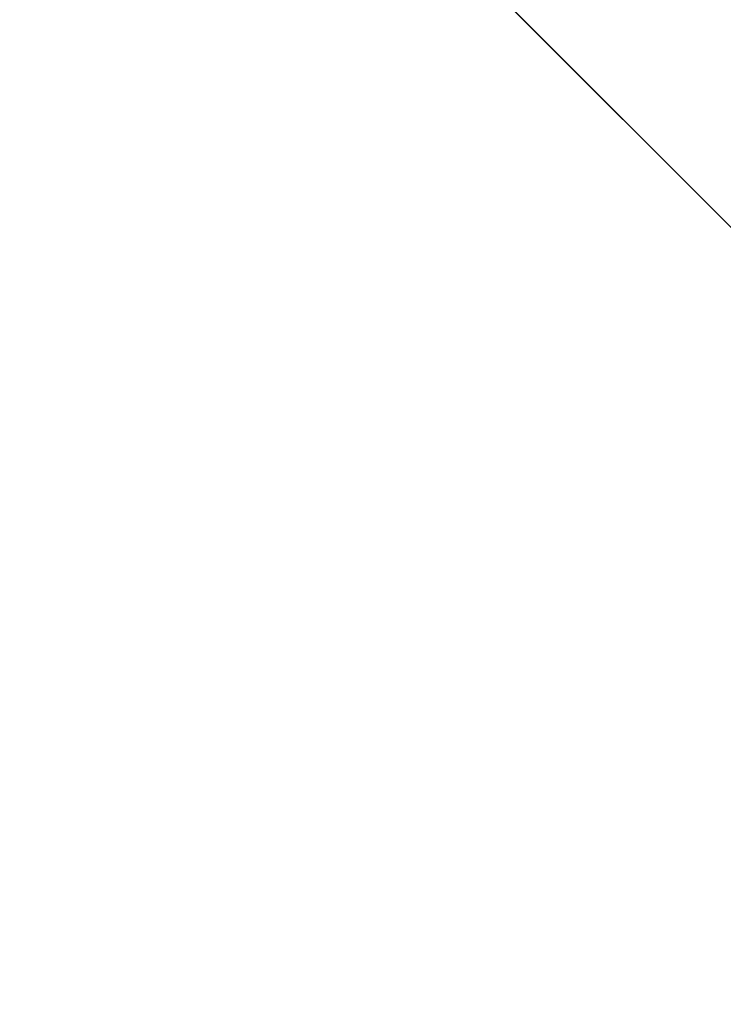
# Model space of a CAD drawing. Units: inches. Extents: x 0 to 204, y 0 to 264.
# Drawn here: x 103 to 103, y 164 to 165 of the extents above; entities that cross this region are included whole.
import ezdxf

# ---------------------------------------------------------------- set-up
doc = ezdxf.new("R2010")
doc.units = ezdxf.units.IN
doc.header["$MEASUREMENT"] = 0
doc.layers.get('0').update_dxf_attribs({"color": 10})

# ---------------------------------------------------------------- blocks, each defined once
blk = doc.blocks.new('CAMPO-DQ-M-3D')
at = {"lineweight": 18}
for points in [[(-11.75, 7.5, -28), (-11.75, -7.5, -28), (11.75, -7.5, -28), (11.75, 7.5, -28)], [(11.75, -7.5, -28.25), (-11.75, -7.5, -28.25), (-11.75, 7.5, -28.25), (11.75, 7.5, -28.25)], [(7.07107, 5.65685, 0.25), (7.07107, 5.65685), (5.65685, 7.07107), (5.65685, 7.07107, 0.25)], [(1.41421, 0, 0.25), (1.41421, 0), (7.07107, 5.65685), (7.07107, 5.65685, 0.25)]]:
    blk.add_3dface(points, dxfattribs=at)
at = {"lineweight": 18, "invisible_edges": 1}
for points in [[(0, 1.41421, 0.25), (1.41421, 0, 0.25), (7.07107, 5.65685, 0.25), (5.65685, 7.07107, 0.25)], [(1.41421, 0), (0, 1.41421), (5.65685, 7.07107), (7.07107, 5.65685)]]:
    blk.add_3dface(points, dxfattribs=at)

msp = doc.modelspace()

# ---------------------------------------------------------------- linework, layer by layer
at = {"lineweight": 18, "invisible_edges": 15}
for points in [[(99.06613, 148.64306, 0.25), (106.70268, 153.74564, 0.25), (92.13285, 171.49904, 0.25), (84.72505, 160.41249, 0.25)], [(92.13285, 171.49904), (101.31725, 171.49904), (108.49447, 158.0714), (106.70268, 153.74564)], [(99.06613, 148.64306), (92.13285, 171.49904), (106.70268, 153.74564), (103.39189, 150.43485)], [(99.06613, 145.94047, 0.25), (106.70268, 151.04305, 0.25), (92.13285, 168.79644, 0.25), (84.72505, 157.70989, 0.25)], [(92.13285, 168.79644), (101.31725, 168.79644), (108.49447, 155.36881), (106.70268, 151.04305)], [(99.06613, 145.94047), (92.13285, 168.79644), (106.70268, 151.04305), (103.39189, 147.73225)], [(102.98142, 165.24055, 23.8727), (101.51629, 165.81098, 24.57242), (101.56068, 165.41298, 22.93463)], [(103.13562, 165.60125, 22.79064), (102.40154, 165.43327, 20.67666), (103.96378, 165.19878, 21.58281)], [(102.82717, 165.36724, 18.77735), (102.82423, 165.46255, 17.8763), (102.74044, 165.22061, 17.68092)], [(102.82423, 165.46255, 17.8763), (102.74375, 165.324, 16.88236), (102.74044, 165.22061, 17.68092)], [(101.73888, 165.32277, 18.54777), (102.86926, 165.04138, 18.4789), (102.40154, 165.43327, 20.67666)], [(103.8594, 164.8367, 19.2388), (102.40154, 165.43327, 20.67666), (102.86926, 165.04138, 18.4789)], [(102.73939, 165.43923, 12.93967), (102.6699, 165.20934, 12.87187), (102.66713, 165.3896, 14.25)], [(102.73939, 165.43923, 12.93967), (102.77185, 165.33608, 11.4336), (102.6699, 165.20934, 12.87187)], [(102.80576, 165.22543, 19.17649), (102.88246, 165.35416, 20.41645), (102.71368, 165.43415, 20.25762)], [(102.83167, 165.13561, 20.9235), (102.97544, 165.4364, 22.24119), (102.90618, 165.36663, 20.94508)], [(102.97544, 165.4364, 22.24119), (102.83167, 165.13561, 20.9235), (102.89948, 165.24135, 21.8658)], [(102.89948, 165.24135, 21.8658), (102.99046, 165.39831, 22.99772), (102.97544, 165.4364, 22.24119)], [(101.56068, 165.41298, 22.93463), (101.85442, 165.06165, 21.58093), (102.98142, 165.24055, 23.8727)], [(103.08315, 165.14936, 23.10489), (103.23066, 165.41514, 24.55068), (102.99744, 165.32713, 23.83239)], [(103.06071, 165.19923, 22.46273), (103.09249, 165.30893, 22.36832), (103.15149, 165.41518, 23.23727)], [(103.12092, 165.31133, 23.3244), (103.06071, 165.19923, 22.46273), (103.15149, 165.41518, 23.23727)], [(103.23066, 165.41514, 24.55068), (103.08315, 165.14936, 23.10489), (103.27484, 165.15854, 23.44649)], [(102.99046, 165.39831, 22.99772), (102.89948, 165.24135, 21.8658), (102.86301, 165.11885, 21.94141)], [(102.99046, 165.39831, 22.99772), (102.86301, 165.11885, 21.94141), (102.90285, 165.16504, 22.6408)], [(103.03414, 165.3929, 24.44173), (103.04681, 165.23933, 23.87611), (103.11262, 165.33689, 24.26396)], [(102.83347, 165.37817, 10.31167), (102.7715, 165.20723, 10.49139), (102.77185, 165.33608, 11.4336)], [(102.83347, 165.37817, 10.31167), (102.83625, 165.24805, 9.28141), (102.7715, 165.20723, 10.49139)], [(102.99154, 165.38251, 6.63927), (102.86525, 165.10995, 7.56086), (102.89476, 165.27866, 8.13758)], [(102.86525, 165.10995, 7.56086), (102.99154, 165.38251, 6.63927), (102.98744, 165.28699, 6.00803)], [(102.50263, 165.2301, 16.2198), (102.56836, 165.33523, 17.11489), (102.53973, 165.37249, 16.00625)], [(102.7766, 165.16335, 19.16467), (102.82717, 165.36724, 18.77735), (102.74044, 165.22061, 17.68092)], [(102.85843, 165.35057, 19.77534), (102.82717, 165.36724, 18.77735), (102.7766, 165.16335, 19.16467)], [(102.81957, 165.17978, 20.20104), (102.83167, 165.13561, 20.9235), (102.90618, 165.36663, 20.94508)], [(102.85843, 165.35057, 19.77534), (102.81957, 165.17978, 20.20104), (102.90618, 165.36663, 20.94508)], [(102.56836, 165.33523, 17.11489), (102.57381, 165.23629, 18.12837), (102.61769, 165.35634, 18.28846)], [(102.81957, 165.17978, 20.20104), (102.85843, 165.35057, 19.77534), (102.7766, 165.16335, 19.16467)], [(102.80576, 165.22543, 19.17649), (103.00372, 165.30032, 20.30021), (102.88246, 165.35416, 20.41645)], [(103.03978, 165.27716, 21.17414), (102.97134, 165.18611, 20.24298), (103.05048, 165.35024, 20.86553)], [(102.98513, 165.25735, 20.05169), (103.05048, 165.35024, 20.86553), (102.97134, 165.18611, 20.24298)], [(103.09724, 165.35362, 22.08138), (103.09249, 165.30893, 22.36832), (103.0274, 165.19923, 21.49489)], [(103.03978, 165.27716, 21.17414), (103.09724, 165.35362, 22.08138), (103.0274, 165.19923, 21.49489)], [(102.50263, 165.2301, 16.2198), (102.52853, 165.20053, 17.19071), (102.56836, 165.33523, 17.11489)], [(102.6699, 165.20934, 12.87187), (102.77185, 165.33608, 11.4336), (102.70415, 165.15409, 11.66944)], [(102.70415, 165.15409, 11.66944), (102.77185, 165.33608, 11.4336), (102.7715, 165.20723, 10.49139)], [(102.72388, 165.2474, 17.04015), (102.70958, 165.33761, 17.38613), (102.75984, 165.26454, 17.43105)], [(103.04681, 165.23933, 23.87611), (103.10339, 165.26914, 23.8702), (103.11262, 165.33689, 24.26396)], [(101.73888, 165.32277, 18.54777), (102.22075, 165.0523, 16.58437), (102.86926, 165.04138, 18.4789)], [(102.74375, 165.324, 16.88236), (102.7013, 165.29328, 15.99421), (102.68463, 165.14685, 16.7963)], [(102.74375, 165.324, 16.88236), (102.68463, 165.14685, 16.7963), (102.74044, 165.22061, 17.68092)], [(102.69401, 165.22735, 16.63616), (102.6622, 165.31267, 16.80781), (102.72388, 165.2474, 17.04015)], [(103.09249, 165.30893, 22.36832), (103.06071, 165.19923, 22.46273), (103.0083, 165.11623, 21.69081)], [(103.09249, 165.30893, 22.36832), (103.0083, 165.11623, 21.69081), (103.0274, 165.19923, 21.49489)], [(103.12092, 165.31133, 23.3244), (103.03209, 165.12705, 22.69458), (103.06071, 165.19923, 22.46273)], [(102.66245, 165.21219, 16.23474), (102.63096, 165.29623, 16.42656), (102.69401, 165.22735, 16.63616)], [(102.63381, 165.2834, 14.25), (102.65953, 165.1723, 15.89511), (102.7013, 165.29328, 15.99421)], [(102.68463, 165.14685, 16.7963), (102.7013, 165.29328, 15.99421), (102.65953, 165.1723, 15.89511)], [(102.98091, 165.19169, 19.36678), (103.00372, 165.30032, 20.30021), (102.80576, 165.22543, 19.17649)], [(102.93127, 165.29474, 18.98141), (102.90804, 165.23898, 18.75442), (102.89898, 165.25644, 18.57961)], [(103.23815, 165.26751, 20.59549), (103.00372, 165.30032, 20.30021), (102.98091, 165.19169, 19.36678)], [(102.7974, 165.28941, 17.86798), (102.80479, 165.24028, 17.61592), (102.75984, 165.26454, 17.43105)], [(102.80479, 165.24028, 17.61592), (102.7974, 165.28941, 17.86798), (102.83972, 165.25409, 17.9843)], [(102.83966, 164.96359, 7.05501), (102.82194, 164.97682, 7.5776), (102.98744, 165.28699, 6.00803)], [(102.98744, 165.28699, 6.00803), (102.82194, 164.97682, 7.5776), (102.86525, 165.10995, 7.56086)], [(102.63785, 165.19616, 15.85366), (102.59972, 165.27979, 16.04531), (102.66245, 165.21219, 16.23474)], [(102.89476, 165.27866, 8.13758), (102.86525, 165.10995, 7.56086), (102.74717, 164.94759, 9.12593)], [(102.89476, 165.27866, 8.13758), (102.74717, 164.94759, 9.12593), (102.75178, 165.05821, 9.8455)], [(102.75178, 165.05821, 9.8455), (102.83625, 165.24805, 9.28141), (102.89476, 165.27866, 8.13758)], [(103.03978, 165.27716, 21.17414), (102.95455, 165.09108, 20.54331), (102.97134, 165.18611, 20.24298)], [(103.03978, 165.27716, 21.17414), (103.0274, 165.19923, 21.49489), (102.95455, 165.09108, 20.54331)], [(103.1902, 165.09962, 5.47863), (103.02609, 165.27902, 5.0237), (103.17703, 165.278, 4.63536)], [(102.83972, 165.25409, 17.9843), (102.86805, 165.27518, 18.31797), (102.86652, 165.22319, 18.1786)], [(102.89898, 165.25644, 18.57961), (102.86652, 165.22319, 18.1786), (102.86805, 165.27518, 18.31797)], [(103.16143, 165.11423, 19.1799), (103.23815, 165.26751, 20.59549), (102.98091, 165.19169, 19.36678)], [(103.04681, 165.23933, 23.87611), (103.04122, 165.16705, 23.48313), (103.10339, 165.26914, 23.8702)], [(103.08471, 165.22467, 23.27554), (103.10339, 165.26914, 23.8702), (103.04122, 165.16705, 23.48313)], [(103.50326, 164.69654, 34.80903), (102.28116, 164.8675, 33.94233), (101.90744, 165.26057, 36.20297)], [(102.63785, 165.19616, 15.85366), (102.58197, 165.20587, 15.45983), (102.56795, 165.26307, 15.65761)], [(102.72388, 165.2474, 17.04015), (102.75984, 165.26454, 17.43105), (102.77374, 165.22006, 17.24047)], [(102.77374, 165.22006, 17.24047), (102.75984, 165.26454, 17.43105), (102.80479, 165.24028, 17.61592)], [(102.83972, 165.25409, 17.9843), (102.83702, 165.19835, 17.81625), (102.80479, 165.24028, 17.61592)], [(102.83702, 165.19835, 17.81625), (102.83972, 165.25409, 17.9843), (102.86652, 165.22319, 18.1786)], [(102.83729, 165.03107, 18.57334), (102.93915, 165.25557, 19.1369), (102.92229, 165.15493, 19.42854)], [(102.86652, 165.22319, 18.1786), (102.89898, 165.25644, 18.57961), (102.87692, 165.22239, 18.37193)], [(102.98513, 165.25735, 20.05169), (102.97134, 165.18611, 20.24298), (102.92229, 165.15493, 19.42854)], [(102.93915, 165.25557, 19.1369), (102.98513, 165.25735, 20.05169), (102.92229, 165.15493, 19.42854)], [(102.57436, 165.19297, 15.18961), (102.53618, 165.24635, 15.26991), (102.58197, 165.20587, 15.45983)], [(102.72388, 165.2474, 17.04015), (102.74191, 165.19751, 16.82966), (102.69401, 165.22735, 16.63616)], [(102.72388, 165.2474, 17.04015), (102.77374, 165.22006, 17.24047), (102.74191, 165.19751, 16.82966)], [(102.75178, 165.05821, 9.8455), (102.7715, 165.20723, 10.49139), (102.83625, 165.24805, 9.28141)], [(102.80576, 165.22543, 19.17649), (102.57382, 165.2363, 18.12855), (102.76783, 165.11894, 17.93569)], [(102.76783, 165.11894, 17.93569), (102.57382, 165.2363, 18.12855), (102.65239, 165.08751, 16.98282)], [(102.80479, 165.24028, 17.61592), (102.80706, 165.18536, 17.45816), (102.77374, 165.22006, 17.24047)], [(102.89948, 165.24135, 21.8658), (102.83167, 165.13561, 20.9235), (102.78614, 165.00087, 20.85313)], [(102.89948, 165.24135, 21.8658), (102.78614, 165.00087, 20.85313), (102.86301, 165.11885, 21.94141)], [(102.83702, 165.19835, 17.81625), (102.80706, 165.18536, 17.45816), (102.80479, 165.24028, 17.61592)], [(103.04681, 165.23933, 23.87611), (102.9287, 165.14289, 23.29075), (103.04122, 165.16705, 23.48313)], [(102.57436, 165.19297, 15.18961), (102.52783, 165.19873, 14.76552), (102.50442, 165.22963, 14.88221)], [(102.66245, 165.21219, 16.23474), (102.69401, 165.22735, 16.63616), (102.70905, 165.18247, 16.43091)], [(102.74191, 165.19751, 16.82966), (102.70905, 165.18247, 16.43091), (102.69401, 165.22735, 16.63616)], [(102.74044, 165.22061, 17.68092), (102.68463, 165.14685, 16.7963), (102.70775, 165.08149, 17.99098)], [(102.7766, 165.16335, 19.16467), (102.74044, 165.22061, 17.68092), (102.70775, 165.08149, 17.99098)], [(102.77445, 165.16039, 17.05227), (102.74191, 165.19751, 16.82966), (102.77374, 165.22006, 17.24047)], [(102.76783, 165.11894, 17.93569), (102.91582, 165.10562, 18.32115), (102.80576, 165.22543, 19.17649)], [(102.80706, 165.18536, 17.45816), (102.77445, 165.16039, 17.05227), (102.77374, 165.22006, 17.24047)], [(102.80576, 165.22543, 19.17649), (102.91582, 165.10562, 18.32115), (102.98091, 165.19169, 19.36678)], [(102.8458, 165.2058, 17.98945), (102.83702, 165.19835, 17.81625), (102.86652, 165.22319, 18.1786)], [(103.03199, 165.10261, 23.06155), (103.08471, 165.22467, 23.27554), (103.04122, 165.16705, 23.48313)], [(102.6699, 165.20934, 12.87187), (102.59112, 164.94968, 12.80144), (102.57359, 165.09142, 14.25)], [(102.59112, 164.94968, 12.80144), (102.6699, 165.20934, 12.87187), (102.70415, 165.15409, 11.66944)], [(102.66245, 165.21219, 16.23474), (102.68001, 165.16939, 16.06422), (102.63785, 165.19616, 15.85366)], [(102.68001, 165.16939, 16.06422), (102.66245, 165.21219, 16.23474), (102.70905, 165.18247, 16.43091)], [(102.58197, 165.20587, 15.45983), (102.61827, 165.18027, 15.50544), (102.57436, 165.19297, 15.18961)], [(102.61827, 165.18027, 15.50544), (102.58197, 165.20587, 15.45983), (102.63785, 165.19616, 15.85366)], [(102.67631, 165.00056, 11.18525), (102.7715, 165.20723, 10.49139), (102.75178, 165.05821, 9.8455)], [(102.70415, 165.15409, 11.66944), (102.7715, 165.20723, 10.49139), (102.67631, 165.00056, 11.18525)], [(102.83729, 165.03107, 18.57334), (102.75889, 165.00447, 17.40628), (102.84475, 165.20524, 17.9765)], [(102.52379, 165.18622, 14.49464), (102.52783, 165.19873, 14.76552), (102.5647, 165.17586, 14.86784)], [(102.57436, 165.19297, 15.18961), (102.5647, 165.17586, 14.86784), (102.52783, 165.19873, 14.76552)], [(102.5647, 165.17586, 14.86784), (102.57436, 165.19297, 15.18961), (102.60861, 165.15463, 15.19801)], [(102.61827, 165.18027, 15.50544), (102.60861, 165.15463, 15.19801), (102.57436, 165.19297, 15.18961)], [(102.66479, 165.13821, 15.75899), (102.61827, 165.18027, 15.50544), (102.63785, 165.19616, 15.85366)], [(102.68001, 165.16939, 16.06422), (102.66479, 165.13821, 15.75899), (102.63785, 165.19616, 15.85366)], [(102.70905, 165.18247, 16.43091), (102.74191, 165.19751, 16.82966), (102.74038, 165.14233, 16.63391)], [(102.74038, 165.14233, 16.63391), (102.74191, 165.19751, 16.82966), (102.77445, 165.16039, 17.05227)], [(102.80706, 165.18536, 17.45816), (102.83702, 165.19835, 17.81625), (102.81469, 165.18921, 17.60697)], [(102.95457, 165.04282, 20.90507), (102.95455, 165.09108, 20.54331), (103.0274, 165.19923, 21.49489)], [(103.0083, 165.11623, 21.69081), (102.95457, 165.04282, 20.90507), (103.0274, 165.19923, 21.49489)], [(103.06071, 165.19923, 22.46273), (102.98249, 165.02333, 21.79247), (103.0083, 165.11623, 21.69081)], [(102.98249, 165.02333, 21.79247), (103.06071, 165.19923, 22.46273), (103.03209, 165.12705, 22.69458)], [(102.80706, 165.18536, 17.45816), (102.78305, 165.17234, 17.21801), (102.77445, 165.16039, 17.05227)], [(102.85788, 164.9733, 19.29582), (102.92229, 165.15493, 19.42854), (102.97134, 165.18611, 20.24298)], [(102.97134, 165.18611, 20.24298), (102.89606, 165.00011, 19.89408), (102.85788, 164.9733, 19.29582)], [(102.89606, 165.00011, 19.89408), (102.97134, 165.18611, 20.24298), (102.95455, 165.09108, 20.54331)], [(102.91582, 165.10562, 18.32115), (103.16143, 165.11423, 19.1799), (102.98091, 165.19169, 19.36678)], [(103.09907, 164.96892, 22.03489), (103.17174, 165.08839, 22.97921), (103.18504, 165.18763, 22.47463)], [(102.61827, 165.18027, 15.50544), (102.63925, 165.13345, 15.4484), (102.60861, 165.15463, 15.19801)], [(102.63925, 165.13345, 15.4484), (102.61827, 165.18027, 15.50544), (102.66479, 165.13821, 15.75899)], [(102.7175, 165.1214, 16.34485), (102.68001, 165.16939, 16.06422), (102.70905, 165.18247, 16.43091)], [(102.6909, 164.9232, 18.90557), (102.75982, 165.01372, 20.01201), (102.81957, 165.17978, 20.20104)], [(102.6909, 164.9232, 18.90557), (102.81957, 165.17978, 20.20104), (102.7766, 165.16335, 19.16467)], [(102.7175, 165.1214, 16.34485), (102.70905, 165.18247, 16.43091), (102.74038, 165.14233, 16.63391)], [(102.83167, 165.13561, 20.9235), (102.81957, 165.17978, 20.20104), (102.75982, 165.01372, 20.01201)], [(102.54349, 165.16495, 14.49475), (102.5647, 165.17586, 14.86784), (102.59275, 165.12574, 14.86847)], [(102.59275, 165.12574, 14.86847), (102.5647, 165.17586, 14.86784), (102.60861, 165.15463, 15.19801)], [(102.65953, 165.1723, 15.89511), (102.57199, 165.08632, 14.25), (102.57925, 164.96988, 15.44472)], [(102.65953, 165.1723, 15.89511), (102.57925, 164.96988, 15.44472), (102.64551, 165.02008, 16.82107)], [(102.68463, 165.14685, 16.7963), (102.65953, 165.1723, 15.89511), (102.64551, 165.02008, 16.82107)], [(102.69321, 165.12069, 16.05162), (102.66479, 165.13821, 15.75899), (102.68001, 165.16939, 16.06422)], [(102.7175, 165.1214, 16.34485), (102.69321, 165.12069, 16.05162), (102.68001, 165.16939, 16.06422)], [(102.7766, 165.16335, 19.16467), (102.70775, 165.08149, 17.99098), (102.6909, 164.9232, 18.90557)], [(102.74038, 165.14233, 16.63391), (102.77445, 165.16039, 17.05227), (102.7514, 165.15547, 16.82905)], [(102.98309, 164.92934, 21.73117), (103.08315, 165.14936, 23.10489), (102.90285, 165.16504, 22.6408)], [(102.9287, 165.14289, 23.29075), (102.96615, 165.05813, 23.00681), (103.04122, 165.16705, 23.48313)], [(103.03199, 165.10261, 23.06155), (103.04122, 165.16705, 23.48313), (102.96615, 165.05813, 23.00681)], [(102.59112, 164.94968, 12.80144), (102.70415, 165.15409, 11.66944), (102.67631, 165.00056, 11.18525)], [(102.62313, 165.1058, 15.1913), (102.59275, 165.12574, 14.86847), (102.60861, 165.15463, 15.19801)], [(102.63925, 165.13345, 15.4484), (102.62313, 165.1058, 15.1913), (102.60861, 165.15463, 15.19801)], [(102.66051, 164.94158, 16.24302), (102.75035, 165.15491, 16.8161), (102.75889, 165.00447, 17.40628)], [(102.92229, 165.15493, 19.42854), (102.85788, 164.9733, 19.29582), (102.83729, 165.03107, 18.57334)], [(103.08315, 165.14936, 23.10489), (103.15912, 164.97491, 22.31097), (103.27484, 165.15854, 23.44649)], [(102.65239, 165.08751, 16.98282), (102.45754, 165.14446, 15.72054), (102.68125, 165.02787, 15.95029)], [(102.45754, 165.14446, 15.72054), (102.58514, 165.02607, 14.25), (102.68125, 165.02787, 15.95029)], [(102.70775, 165.08149, 17.99098), (102.68463, 165.14685, 16.7963), (102.64551, 165.02008, 16.82107)], [(102.98309, 164.92934, 21.73117), (103.15912, 164.97491, 22.31097), (103.08315, 165.14936, 23.10489)], [(103.24971, 165.12924, 24.77623), (103.23658, 165.14951, 24.22892), (103.14989, 164.9315, 23.76886)], [(103.1554, 165.00482, 23.26866), (103.14989, 164.9315, 23.76886), (103.23658, 165.14951, 24.22892)], [(102.66689, 165.10058, 15.72211), (102.63925, 165.13345, 15.4484), (102.66479, 165.13821, 15.75899)], [(102.69321, 165.12069, 16.05162), (102.66689, 165.10058, 15.72211), (102.66479, 165.13821, 15.75899)], [(102.74038, 165.14233, 16.63391), (102.71976, 165.1386, 16.44009), (102.7175, 165.1214, 16.34485)], [(102.83167, 165.13561, 20.9235), (102.75982, 165.01372, 20.01201), (102.78614, 165.00087, 20.85313)], [(102.63925, 165.13345, 15.4484), (102.64555, 165.09181, 15.46079), (102.62313, 165.1058, 15.1913)], [(102.66689, 165.10058, 15.72211), (102.64555, 165.09181, 15.46079), (102.63925, 165.13345, 15.4484)], [(102.96997, 164.99855, 22.61746), (103.03209, 165.12705, 22.69458), (103.03199, 165.10261, 23.06155)], [(103.19034, 164.95808, 24.65862), (103.24971, 165.12924, 24.77623), (103.14989, 164.9315, 23.76886)], [(102.5892, 165.08913, 14.76669), (102.56549, 165.11179, 14.49502), (102.59275, 165.12574, 14.86847)], [(102.62313, 165.1058, 15.1913), (102.5892, 165.08913, 14.76669), (102.59275, 165.12574, 14.86847)], [(102.76783, 165.11894, 17.93569), (102.65239, 165.08751, 16.98282), (102.81093, 165.03242, 16.89273)], [(102.68812, 165.12173, 16.05114), (102.66689, 165.10058, 15.72211), (102.69321, 165.12069, 16.05162)], [(102.68812, 165.12173, 16.05114), (102.69321, 165.12069, 16.05162), (102.7175, 165.1214, 16.34485)], [(102.81093, 165.03242, 16.89273), (102.91582, 165.10562, 18.32115), (102.76783, 165.11894, 17.93569)], [(102.78614, 165.00087, 20.85313), (102.80827, 165.00294, 21.44921), (102.86301, 165.11885, 21.94141)], [(102.91582, 165.10562, 18.32115), (103.00673, 165.02608, 17.70894), (103.16143, 165.11423, 19.1799)], [(102.95457, 165.04282, 20.90507), (103.0083, 165.11623, 21.69081), (102.92292, 164.93857, 20.93979)], [(102.92292, 164.93857, 20.93979), (103.0083, 165.11623, 21.69081), (102.98249, 165.02333, 21.79247)], [(103.20476, 164.96718, 17.7508), (103.16143, 165.11423, 19.1799), (103.00673, 165.02608, 17.70894)], [(102.66051, 164.94158, 16.24302), (102.57778, 164.90537, 15.28343), (102.65595, 165.10458, 15.6557)], [(102.62313, 165.1058, 15.1913), (102.59319, 165.07112, 14.88426), (102.5892, 165.08913, 14.76669)], [(102.62313, 165.1058, 15.1913), (102.64555, 165.09181, 15.46079), (102.62483, 165.08799, 15.27322)], [(102.66689, 165.10058, 15.72211), (102.65647, 165.10486, 15.66218), (102.64555, 165.09181, 15.46079)], [(102.82194, 164.97682, 7.5776), (102.74717, 164.94759, 9.12593), (102.86525, 165.10995, 7.56086)], [(102.91582, 165.10562, 18.32115), (102.81093, 165.03242, 16.89273), (103.00673, 165.02608, 17.70894)], [(102.96997, 164.99855, 22.61746), (103.03199, 165.10261, 23.06155), (102.96615, 165.05813, 23.00681)], [(103.1902, 165.09962, 5.47863), (102.98498, 164.94638, 6.66727), (102.91967, 165.0792, 6.0316)], [(103.1902, 165.09962, 5.47863), (103.06712, 164.83123, 7.21508), (102.98498, 164.94638, 6.66727)], [(103.25479, 164.92505, 6.30263), (103.06712, 164.83123, 7.21508), (103.1902, 165.09962, 5.47863)], [(102.81093, 165.03242, 16.89273), (102.65239, 165.08751, 16.98282), (102.68125, 165.02787, 15.95029)], [(102.95457, 165.04282, 20.90507), (102.8662, 164.90516, 19.89972), (102.95455, 165.09108, 20.54331)], [(102.89606, 165.00011, 19.89408), (102.95455, 165.09108, 20.54331), (102.8662, 164.90516, 19.89972)], [(103.08024, 164.87932, 22.30597), (103.17174, 165.08839, 22.97921), (103.09907, 164.96892, 22.03489)], [(103.1554, 165.00482, 23.26866), (103.17174, 165.08839, 22.97921), (103.08024, 164.87932, 22.30597)], [(102.6909, 164.9232, 18.90557), (102.70775, 165.08149, 17.99098), (102.64283, 164.89587, 17.82289)], [(102.64283, 164.89587, 17.82289), (102.70775, 165.08149, 17.99098), (102.64551, 165.02008, 16.82107)], [(103.01609, 164.82151, 21.05368), (103.09907, 164.96892, 22.03489), (103.10392, 165.06846, 21.30182)], [(103.16505, 164.90897, 20.63626), (103.10392, 165.06846, 21.30182), (103.21997, 165.00151, 21.56251)], [(102.22075, 165.0523, 16.58437), (103.78729, 164.74175, 17.60231), (102.86926, 165.04138, 18.4789)], [(102.2868, 164.90564, 14.49904), (103.71896, 164.65177, 16.05154), (102.22075, 165.0523, 16.58437)], [(102.75178, 165.05821, 9.8455), (102.74717, 164.94759, 9.12593), (102.658, 164.85108, 10.50319)], [(102.75178, 165.05821, 9.8455), (102.658, 164.85108, 10.50319), (102.67631, 165.00056, 11.18525)], [(102.89803, 164.94384, 22.42595), (102.96615, 165.05813, 23.00681), (102.87597, 165.04523, 22.70879)], [(102.96615, 165.05813, 23.00681), (102.89803, 164.94384, 22.42595), (102.96997, 164.99855, 22.61746)], [(102.95457, 165.04282, 20.90507), (102.87094, 164.86643, 20.26605), (102.8662, 164.90516, 19.89972)], [(102.95457, 165.04282, 20.90507), (102.92292, 164.93857, 20.93979), (102.87094, 164.86643, 20.26605)], [(102.58514, 165.02607, 14.25), (102.78539, 164.97611, 15.32861), (102.68125, 165.02787, 15.95029)], [(102.78539, 164.97611, 15.32861), (102.81093, 165.03242, 16.89273), (102.68125, 165.02787, 15.95029)], [(102.83729, 165.03107, 18.57334), (102.75011, 164.90029, 17.79399), (102.75889, 165.00447, 17.40628)], [(102.80951, 164.93276, 18.63386), (102.75011, 164.90029, 17.79399), (102.83729, 165.03107, 18.57334)], [(102.81093, 165.03242, 16.89273), (102.78539, 164.97611, 15.32861), (102.9242, 164.94969, 15.89708)], [(102.83729, 165.03107, 18.57334), (102.85788, 164.9733, 19.29582), (102.80951, 164.93276, 18.63386)], [(102.81093, 165.03242, 16.89273), (102.9242, 164.94969, 15.89708), (103.02002, 164.95937, 16.76165)], [(102.81093, 165.03242, 16.89273), (103.02002, 164.95937, 16.76165), (103.00673, 165.02608, 17.70894)], [(102.88914, 164.8252, 21.6138), (102.97947, 165.02942, 22.11362), (102.91857, 164.9047, 22.13528)], [(102.96997, 164.99855, 22.61746), (102.91857, 164.9047, 22.13528), (102.97947, 165.02942, 22.11362)], [(102.57925, 164.96988, 15.44472), (102.59596, 164.86048, 16.84452), (102.64551, 165.02008, 16.82107)], [(102.64283, 164.89587, 17.82289), (102.64551, 165.02008, 16.82107), (102.59596, 164.86048, 16.84452)], [(102.92292, 164.93857, 20.93979), (102.98249, 165.02333, 21.79247), (102.92684, 164.9318, 21.53266)], [(103.02002, 164.95937, 16.76165), (103.20476, 164.96718, 17.7508), (103.00673, 165.02608, 17.70894)], [(102.68875, 164.84397, 19.54061), (102.78614, 165.00087, 20.85313), (102.75982, 165.01372, 20.01201)], [(102.75982, 165.01372, 20.01201), (102.6909, 164.9232, 18.90557), (102.68875, 164.84397, 19.54061)], [(102.66051, 164.94158, 16.24302), (102.75889, 165.00447, 17.40628), (102.67415, 164.84316, 16.89047)], [(102.75889, 165.00447, 17.40628), (102.75011, 164.90029, 17.79399), (102.67415, 164.84316, 16.89047)], [(102.80827, 165.00294, 21.44921), (102.88246, 164.76085, 20.41645), (102.98309, 164.92934, 21.73117)], [(103.05532, 164.76153, 22.65971), (103.14989, 164.9315, 23.76886), (103.1554, 165.00482, 23.26866)], [(103.1554, 165.00482, 23.26866), (103.08024, 164.87932, 22.30597), (103.05532, 164.76153, 22.65971)], [(102.67631, 165.00056, 11.18525), (102.57209, 164.76261, 11.86434), (102.59112, 164.94968, 12.80144)], [(102.57209, 164.76261, 11.86434), (102.67631, 165.00056, 11.18525), (102.658, 164.85108, 10.50319)], [(102.78614, 165.00087, 20.85313), (102.68875, 164.84397, 19.54061), (102.71368, 164.84084, 20.25762)], [(102.7999, 164.84627, 18.95956), (102.85788, 164.9733, 19.29582), (102.89606, 165.00011, 19.89408)], [(102.7999, 164.84627, 18.95956), (102.89606, 165.00011, 19.89408), (102.8662, 164.90516, 19.89972)], [(102.89803, 164.94384, 22.42595), (102.91857, 164.9047, 22.13528), (102.96997, 164.99855, 22.61746)], [(102.53973, 164.77918, 16.00625), (102.57925, 164.96988, 15.44472), (102.51017, 164.88923, 14.25)], [(102.53973, 164.77918, 16.00625), (102.59596, 164.86048, 16.84452), (102.57925, 164.96988, 15.44472)], [(102.82194, 164.97682, 7.5776), (102.67966, 164.73238, 9.10183), (102.74717, 164.94759, 9.12593)], [(102.78539, 164.97611, 15.32861), (102.98282, 164.90133, 14.25), (102.9242, 164.94969, 15.89708)], [(102.85788, 164.9733, 19.29582), (102.7999, 164.84627, 18.95956), (102.80951, 164.93276, 18.63386)], [(103.10891, 164.79771, 21.1574), (103.15912, 164.97491, 22.31097), (102.98309, 164.92934, 21.73117)], [(103.29415, 164.86121, 21.90525), (103.15912, 164.97491, 22.31097), (103.10891, 164.79771, 21.1574)], [(102.83966, 164.96359, 7.05501), (102.98498, 164.94638, 6.66727), (102.90602, 164.80892, 7.69604)], [(103.01609, 164.82151, 21.05368), (103.08024, 164.87932, 22.30597), (103.09907, 164.96892, 22.03489)], [(103.20476, 164.96718, 17.7508), (103.02002, 164.95937, 16.76165), (103.15194, 164.91273, 16.66511)], [(102.9242, 164.94969, 15.89708), (103.10422, 164.8765, 15.34548), (103.02002, 164.95937, 16.76165)], [(103.10422, 164.8765, 15.34548), (103.15194, 164.91273, 16.66511), (103.02002, 164.95937, 16.76165)], [(103.14989, 164.9315, 23.76886), (103.06932, 164.72479, 23.37513), (103.19034, 164.95808, 24.65862)], [(103.06932, 164.72479, 23.37513), (103.0835, 164.68588, 24.12053), (103.19034, 164.95808, 24.65862)], [(103.18291, 164.8975, 24.9979), (103.19034, 164.95808, 24.65862), (103.0835, 164.68588, 24.12053)], [(102.52113, 164.76222, 13.05786), (102.48006, 164.79325, 14.25), (102.59112, 164.94968, 12.80144)], [(102.57209, 164.76261, 11.86434), (102.52113, 164.76222, 13.05786), (102.59112, 164.94968, 12.80144)], [(102.74717, 164.94759, 9.12593), (102.59965, 164.61677, 10.12524), (102.658, 164.85108, 10.50319)], [(102.82325, 164.94757, 22.12684), (102.84548, 164.8395, 21.84688), (102.89803, 164.94384, 22.42595)], [(102.90602, 164.80892, 7.69604), (102.98498, 164.94638, 6.66727), (103.06712, 164.83123, 7.21508)], [(102.9242, 164.94969, 15.89708), (102.98282, 164.90133, 14.25), (103.10422, 164.8765, 15.34548)], [(103.01609, 164.82151, 21.05368), (103.0228, 164.94928, 20.129), (102.957, 164.76805, 19.90722)], [(103.10827, 164.76334, 18.73983), (103.0228, 164.94928, 20.129), (103.23825, 164.8137, 19.90984)], [(103.0228, 164.94928, 20.129), (103.16505, 164.90897, 20.63626), (103.23825, 164.8137, 19.90984)], [(102.66051, 164.94158, 16.24302), (102.60988, 164.79154, 16.19733), (102.56826, 164.80735, 15.56279)], [(102.66051, 164.94158, 16.24302), (102.56826, 164.80735, 15.56279), (102.57778, 164.90537, 15.28343)], [(102.66051, 164.94158, 16.24302), (102.67415, 164.84316, 16.89047), (102.60988, 164.79154, 16.19733)], [(102.89803, 164.94384, 22.42595), (102.84548, 164.8395, 21.84688), (102.91857, 164.9047, 22.13528)], [(102.86051, 164.80387, 20.47725), (102.87094, 164.86643, 20.26605), (102.92292, 164.93857, 20.93979)], [(102.92684, 164.9318, 21.53266), (102.86051, 164.80387, 20.47725), (102.92292, 164.93857, 20.93979)], [(102.75011, 164.90029, 17.79399), (102.80951, 164.93276, 18.63386), (102.75135, 164.81264, 18.28075)], [(102.80951, 164.93276, 18.63386), (102.7999, 164.84627, 18.95956), (102.75135, 164.81264, 18.28075)], [(102.98309, 164.92934, 21.73117), (102.88246, 164.76085, 20.41645), (103.10891, 164.79771, 21.1574)], [(103.06932, 164.72479, 23.37513), (103.14989, 164.9315, 23.76886), (103.05532, 164.76153, 22.65971)], [(102.61769, 164.76304, 18.28846), (102.6909, 164.9232, 18.90557), (102.64283, 164.89587, 17.82289)], [(102.68875, 164.84397, 19.54061), (102.6909, 164.9232, 18.90557), (102.61769, 164.76304, 18.28846)], [(103.06712, 164.83123, 7.21508), (103.25479, 164.92505, 6.30263), (103.19607, 164.7428, 7.52796)], [(103.25297, 164.82883, 15.30267), (103.15194, 164.91273, 16.66511), (103.10422, 164.8765, 15.34548)], [(102.56826, 164.80735, 15.56279), (102.48206, 164.80088, 14.49658), (102.57778, 164.90537, 15.28343)], [(102.7606, 164.73352, 18.89369), (102.7999, 164.84627, 18.95956), (102.8662, 164.90516, 19.89972)], [(102.8036, 164.73514, 19.72022), (102.7606, 164.73352, 18.89369), (102.8662, 164.90516, 19.89972)], [(102.87094, 164.86643, 20.26605), (102.8036, 164.73514, 19.72022), (102.8662, 164.90516, 19.89972)], [(102.91857, 164.9047, 22.13528), (102.84548, 164.8395, 21.84688), (102.88914, 164.8252, 21.6138)], [(102.64283, 164.89587, 17.82289), (102.56836, 164.74193, 17.11489), (102.61769, 164.76304, 18.28846)], [(102.64283, 164.89587, 17.82289), (102.59596, 164.86048, 16.84452), (102.56836, 164.74193, 17.11489)], [(102.75011, 164.90029, 17.79399), (102.6718, 164.74051, 17.3507), (102.67415, 164.84316, 16.89047)], [(102.6718, 164.74051, 17.3507), (102.75011, 164.90029, 17.79399), (102.75135, 164.81264, 18.28075)], [(103.12791, 164.72663, 24.99929), (103.18291, 164.8975, 24.9979), (103.0835, 164.68588, 24.12053)], [(103.08024, 164.87932, 22.30597), (103.01609, 164.82151, 21.05368), (102.94942, 164.63665, 20.844)], [(102.98931, 164.66449, 21.69561), (103.08024, 164.87932, 22.30597), (102.94942, 164.63665, 20.844)], [(103.08024, 164.87932, 22.30597), (102.98931, 164.66449, 21.69561), (103.05532, 164.76153, 22.65971)], [(103.25297, 164.82883, 15.30267), (103.10422, 164.8765, 15.34548), (103.18187, 164.83888, 14.25)], [(102.15943, 164.71436, 32.47263), (102.28116, 164.8675, 33.94233), (103.36642, 164.44107, 32.94607)], [(102.87094, 164.86643, 20.26605), (102.86051, 164.80387, 20.47725), (102.8036, 164.73514, 19.72022)], [(102.53973, 164.77918, 16.00625), (102.56836, 164.74193, 17.11489), (102.59596, 164.86048, 16.84452)], [(102.97873, 164.85707, 20), (103.31328, 164.84798, 21.04282), (103.08542, 164.63677, 18)], [(103.23815, 164.6742, 20.59549), (103.29415, 164.86121, 21.90525), (103.10891, 164.79771, 21.1574)], [(102.658, 164.85108, 10.50319), (102.54637, 164.58634, 11.15643), (102.57209, 164.76261, 11.86434)], [(102.7999, 164.84627, 18.95956), (102.7606, 164.73352, 18.89369), (102.75135, 164.81264, 18.28075)], [(102.75966, 164.84798, 8.07842), (102.90602, 164.80892, 7.69604), (102.89528, 164.60143, 9.35206)], [(102.81717, 164.76505, 21.39636), (102.84548, 164.8395, 21.84688), (102.77053, 164.84991, 21.54489)], [(103.59264, 164.75922, 21.04288), (103.08542, 164.63677, 18), (103.31328, 164.84798, 21.04282)], [(102.60238, 164.70006, 16.50131), (102.67415, 164.84316, 16.89047), (102.6718, 164.74051, 17.3507)], [(102.60238, 164.70006, 16.50131), (102.60988, 164.79154, 16.19733), (102.67415, 164.84316, 16.89047)], [(102.61769, 164.76304, 18.28846), (102.61909, 164.67875, 19.06603), (102.68875, 164.84397, 19.54061)], [(102.80576, 164.63213, 19.17649), (102.88246, 164.76085, 20.41645), (102.71368, 164.84084, 20.25762)], [(102.84548, 164.8395, 21.84688), (102.81717, 164.76505, 21.39636), (102.88914, 164.8252, 21.6138)], [(102.87422, 164.83418, 20.95169), (102.81318, 164.70916, 20.9712), (102.82476, 164.69552, 20.67722)], [(102.87422, 164.83418, 20.95169), (102.88914, 164.8252, 21.6138), (102.81318, 164.70916, 20.9712)], [(102.94167, 164.8301, 18.95618), (102.89558, 164.67662, 19.02828), (102.957, 164.76805, 19.90722)], [(102.99267, 164.69735, 8.30255), (102.90602, 164.80892, 7.69604), (103.06712, 164.83123, 7.21508)], [(103.19607, 164.7428, 7.52796), (102.99267, 164.69735, 8.30255), (103.06712, 164.83123, 7.21508)], [(102.82423, 164.58557, 17.8763), (102.90643, 164.82634, 18.03991), (102.79751, 164.61618, 16.89111)], [(102.81318, 164.70916, 20.9712), (102.88914, 164.8252, 21.6138), (102.81717, 164.76505, 21.39636)], [(102.89558, 164.67662, 19.02828), (102.90643, 164.82634, 18.03991), (102.82423, 164.58557, 17.8763)], [(102.94558, 164.72416, 16.2896), (102.87117, 164.82258, 17.12309), (103.02308, 164.72636, 17.47053)], [(102.90642, 164.82634, 18.03964), (103.10827, 164.76334, 18.73983), (103.02308, 164.72636, 17.47053)], [(102.94942, 164.63665, 20.844), (103.01609, 164.82151, 21.05368), (102.92027, 164.64886, 19.94061)], [(103.01609, 164.82151, 21.05368), (102.957, 164.76805, 19.90722), (102.92027, 164.64886, 19.94061)], [(102.75135, 164.81264, 18.28075), (102.7606, 164.73352, 18.89369), (102.65792, 164.6024, 17.82927)], [(102.65792, 164.6024, 17.82927), (102.6718, 164.74051, 17.3507), (102.75135, 164.81264, 18.28075)], [(102.81592, 164.81668, 15.68682), (102.69724, 164.6086, 14.25), (102.7356, 164.53608, 15.90119)], [(102.79751, 164.61618, 16.89111), (102.81592, 164.81668, 15.68682), (102.7356, 164.53608, 15.90119)], [(102.97379, 164.71748, 15.29503), (102.81591, 164.81668, 15.68655), (102.94558, 164.72416, 16.2896)], [(103.23825, 164.8137, 19.90984), (103.26397, 164.72208, 18.85491), (103.10827, 164.76334, 18.73983)], [(102.54043, 164.69738, 15.65373), (102.44232, 164.6742, 14.49722), (102.56826, 164.80735, 15.56279)], [(102.56826, 164.80735, 15.56279), (102.60988, 164.79154, 16.19733), (102.54043, 164.69738, 15.65373)], [(102.8036, 164.73514, 19.72022), (102.86051, 164.80387, 20.47725), (102.82159, 164.73656, 20.37073)], [(102.90602, 164.80892, 7.69604), (102.99267, 164.69735, 8.30255), (102.89528, 164.60143, 9.35206)], [(103.00372, 164.70702, 20.30021), (103.10891, 164.79771, 21.1574), (102.88246, 164.76085, 20.41645)], [(103.23815, 164.6742, 20.59549), (103.10891, 164.79771, 21.1574), (103.00372, 164.70702, 20.30021)], [(102.60988, 164.79154, 16.19733), (102.60238, 164.70006, 16.50131), (102.54043, 164.69738, 15.65373)], [(102.50263, 164.6368, 16.2198), (102.56836, 164.74193, 17.11489), (102.53973, 164.77918, 16.00625)], [(102.49309, 164.55592, 12.18762), (102.52113, 164.76222, 13.05786), (102.57209, 164.76261, 11.86434)], [(102.56836, 164.74193, 17.11489), (102.57381, 164.64299, 18.12837), (102.61769, 164.76304, 18.28846)], [(102.81717, 164.76505, 21.39636), (102.7178, 164.75224, 20.96293), (102.81318, 164.70916, 20.9712)], [(102.92027, 164.64886, 19.94061), (102.957, 164.76805, 19.90722), (102.89558, 164.67662, 19.02828)], [(103.02308, 164.72636, 17.47053), (103.10827, 164.76334, 18.73983), (103.19324, 164.684, 17.75303)], [(103.10827, 164.76334, 18.73983), (103.26397, 164.72208, 18.85491), (103.19324, 164.684, 17.75303)], [(103.30512, 164.77021, 25.59205), (103.12791, 164.72663, 24.99929), (103.23066, 164.53816, 24.55068)], [(102.80576, 164.63213, 19.17649), (103.00372, 164.70702, 20.30021), (102.88246, 164.76085, 20.41645)], [(103.06932, 164.72479, 23.37513), (103.05532, 164.76153, 22.65971), (102.97544, 164.55942, 22.24119)], [(102.98931, 164.66449, 21.69561), (102.97544, 164.55942, 22.24119), (103.05532, 164.76153, 22.65971)], [(102.76146, 164.63219, 20.48571), (102.81318, 164.70916, 20.9712), (102.7178, 164.75224, 20.96293)], [(102.50263, 164.6368, 16.2198), (102.52853, 164.60723, 17.19071), (102.56836, 164.74193, 17.11489)], [(102.57383, 164.57258, 16.67172), (102.6718, 164.74051, 17.3507), (102.65792, 164.6024, 17.82927)], [(102.60238, 164.70006, 16.50131), (102.6718, 164.74051, 17.3507), (102.57383, 164.57258, 16.67172)], [(102.99267, 164.69735, 8.30255), (103.19607, 164.7428, 7.52796), (103.0447, 164.58589, 9.07201)], [(103.19607, 164.7428, 7.52796), (103.19468, 164.59812, 8.58019), (103.0447, 164.58589, 9.07201)], [(101.97588, 164.50259, 28.74286), (101.55116, 164.73228, 31.16109), (103.12147, 164.22101, 29.59686)], [(102.15943, 164.71436, 32.47263), (103.24394, 164.33104, 31.27147), (101.55116, 164.73228, 31.16109)], [(102.70888, 164.59498, 18.75066), (102.65792, 164.6024, 17.82927), (102.7606, 164.73352, 18.89369)], [(102.89528, 164.60143, 9.35206), (102.7471, 164.60582, 9.75588), (102.67966, 164.73238, 9.10183)], [(102.71634, 164.54131, 19.20881), (102.70888, 164.59498, 18.75066), (102.8036, 164.73514, 19.72022)], [(102.8036, 164.73514, 19.72022), (102.70888, 164.59498, 18.75066), (102.7606, 164.73352, 18.89369)], [(102.82476, 164.69552, 20.67722), (102.76138, 164.60017, 20.09261), (102.82159, 164.73656, 20.37073)], [(103.09115, 164.67677, 15.97909), (102.94558, 164.72416, 16.2896), (103.02308, 164.72636, 17.47053)], [(102.97379, 164.71748, 15.29503), (102.94558, 164.72416, 16.2896), (103.09115, 164.67677, 15.97909)], [(102.97544, 164.55942, 22.24119), (102.99046, 164.52133, 22.99772), (103.06932, 164.72479, 23.37513)], [(102.99046, 164.52133, 22.99772), (103.0835, 164.68588, 24.12053), (103.06932, 164.72479, 23.37513)], [(103.19324, 164.684, 17.75303), (103.19268, 164.65345, 16.76096), (103.02308, 164.72636, 17.47053)], [(103.02308, 164.72636, 17.47053), (103.19268, 164.65345, 16.76096), (103.09115, 164.67677, 15.97909)], [(103.15063, 164.68846, 14.25), (102.97379, 164.71748, 15.29503), (103.09115, 164.67677, 15.97909)], [(102.82476, 164.69552, 20.67722), (102.81318, 164.70916, 20.9712), (102.76146, 164.63219, 20.48571)], [(102.98091, 164.59838, 19.36678), (103.00372, 164.70702, 20.30021), (102.80576, 164.63213, 19.17649)], [(103.23815, 164.6742, 20.59549), (103.00372, 164.70702, 20.30021), (102.98091, 164.59838, 19.36678)], [(102.51597, 164.56967, 15.86717), (102.60238, 164.70006, 16.50131), (102.57383, 164.57258, 16.67172)], [(102.60238, 164.70006, 16.50131), (102.51597, 164.56967, 15.86717), (102.54043, 164.69738, 15.65373)], [(102.89528, 164.60143, 9.35206), (102.99267, 164.69735, 8.30255), (103.0447, 164.58589, 9.07201)], [(102.76138, 164.60017, 20.09261), (102.82476, 164.69552, 20.67722), (102.76146, 164.63219, 20.48571)], [(103.09115, 164.67677, 15.97909), (103.26012, 164.62604, 15.43104), (103.15063, 164.68846, 14.25)], [(102.99744, 164.45015, 23.83239), (103.0835, 164.68588, 24.12053), (102.99046, 164.52133, 22.99772)], [(101.97588, 164.50259, 28.74286), (102.99899, 164.22948, 27.92343), (101.1609, 164.67262, 27.62064)], [(102.82423, 164.58557, 17.8763), (102.82717, 164.49026, 18.77735), (102.89558, 164.67662, 19.02828)], [(102.92027, 164.64886, 19.94061), (102.89558, 164.67662, 19.02828), (102.82717, 164.49026, 18.77735)], [(103.16143, 164.52093, 19.1799), (103.23815, 164.6742, 20.59549), (102.98091, 164.59838, 19.36678)], [(103.09115, 164.67677, 15.97909), (103.19268, 164.65345, 16.76096), (103.26012, 164.62604, 15.43104)], [(102.98931, 164.66449, 21.69561), (102.94942, 164.63665, 20.844), (102.90618, 164.48965, 20.94508)], [(102.97544, 164.55942, 22.24119), (102.98931, 164.66449, 21.69561), (102.90618, 164.48965, 20.94508)], [(102.76146, 164.63219, 20.48571), (102.66508, 164.65458, 20.38098), (102.6947, 164.56049, 20.03503)], [(102.82717, 164.49026, 18.77735), (102.85843, 164.47359, 19.77534), (102.92027, 164.64886, 19.94061)], [(102.85843, 164.47359, 19.77534), (102.94942, 164.63665, 20.844), (102.92027, 164.64886, 19.94061)], [(102.80576, 164.63213, 19.17649), (102.57382, 164.64299, 18.12855), (102.76783, 164.52564, 17.93569)], [(102.76783, 164.52564, 17.93569), (102.57382, 164.64299, 18.12855), (102.65239, 164.49421, 16.98282)], [(102.68111, 164.48609, 19.21124), (102.76897, 164.63893, 19.78977), (102.69053, 164.51653, 19.61032)], [(102.76897, 164.63893, 19.78977), (102.76138, 164.60017, 20.09261), (102.69053, 164.51653, 19.61032)], [(102.76146, 164.63219, 20.48571), (102.6947, 164.56049, 20.03503), (102.76138, 164.60017, 20.09261)], [(102.76783, 164.52564, 17.93569), (102.91582, 164.51232, 18.32115), (102.80576, 164.63213, 19.17649)], [(102.80576, 164.63213, 19.17649), (102.91582, 164.51232, 18.32115), (102.98091, 164.59838, 19.36678)], [(102.94942, 164.63665, 20.844), (102.85843, 164.47359, 19.77534), (102.90618, 164.48965, 20.94508)], [(102.59965, 164.61677, 10.12524), (102.7471, 164.60582, 9.75588), (102.70268, 164.52845, 10.7914)], [(102.74375, 164.44702, 16.88236), (102.79751, 164.61618, 16.89111), (102.7356, 164.53608, 15.90119)], [(102.79751, 164.61618, 16.89111), (102.74375, 164.44702, 16.88236), (102.82423, 164.58557, 17.8763)], [(102.7471, 164.60582, 9.75588), (102.84005, 164.52253, 10.33645), (102.70268, 164.52845, 10.7914)], [(102.84005, 164.52253, 10.33645), (102.7471, 164.60582, 9.75588), (102.89528, 164.60143, 9.35206)], [(102.57383, 164.57258, 16.67172), (102.65792, 164.6024, 17.82927), (102.58253, 164.47216, 17.28278)], [(102.58253, 164.47216, 17.28278), (102.65792, 164.6024, 17.82927), (102.64492, 164.51868, 18.0544)], [(102.65792, 164.6024, 17.82927), (102.70888, 164.59498, 18.75066), (102.64492, 164.51868, 18.0544)], [(102.6947, 164.56049, 20.03503), (102.69053, 164.51653, 19.61032), (102.76138, 164.60017, 20.09261)], [(102.95717, 164.46416, 10.59423), (102.84005, 164.52253, 10.33645), (102.89528, 164.60143, 9.35206)], [(102.89528, 164.60143, 9.35206), (103.0447, 164.58589, 9.07201), (102.95717, 164.46416, 10.59423)], [(102.91582, 164.51232, 18.32115), (103.16143, 164.52093, 19.1799), (102.98091, 164.59838, 19.36678)], [(103.14365, 164.46579, 9.91553), (103.0447, 164.58589, 9.07201), (103.19468, 164.59812, 8.58019)], [(103.19468, 164.59812, 8.58019), (103.27723, 164.50151, 9.17244), (103.14365, 164.46579, 9.91553)], [(102.70888, 164.59498, 18.75066), (102.63579, 164.47709, 18.30776), (102.64492, 164.51868, 18.0544)], [(103.21758, 163.88086, 26.11686), (102.1287, 164.33147, 26.93071), (102.47515, 164.58462, 28.35194)], [(102.54637, 164.58634, 11.15643), (102.70268, 164.52845, 10.7914), (102.6252, 164.45849, 12.39135)], [(102.82717, 164.49026, 18.77735), (102.82423, 164.58557, 17.8763), (102.74044, 164.34363, 17.68092)], [(102.82423, 164.58557, 17.8763), (102.74375, 164.44702, 16.88236), (102.74044, 164.34363, 17.68092)], [(103.0447, 164.58589, 9.07201), (103.14365, 164.46579, 9.91553), (102.95717, 164.46416, 10.59423)], [(102.57383, 164.57258, 16.67172), (102.5093, 164.42333, 16.41967), (102.51597, 164.56967, 15.86717)], [(102.5093, 164.42333, 16.41967), (102.57383, 164.57258, 16.67172), (102.58253, 164.47216, 17.28278)], [(102.69053, 164.51653, 19.61032), (102.6947, 164.56049, 20.03503), (102.61236, 164.55692, 19.79902)], [(102.61236, 164.55692, 19.79902), (102.62409, 164.45639, 19.21423), (102.69053, 164.51653, 19.61032)], [(102.83167, 164.25863, 20.9235), (102.97544, 164.55942, 22.24119), (102.90618, 164.48965, 20.94508)], [(102.97544, 164.55942, 22.24119), (102.83167, 164.25863, 20.9235), (102.89948, 164.36437, 21.8658)], [(102.89948, 164.36437, 21.8658), (102.99046, 164.52133, 22.99772), (102.97544, 164.55942, 22.24119)], [(102.65239, 164.49421, 16.98282), (102.45754, 164.55116, 15.72054), (102.68125, 164.43456, 15.95029)], [(102.45754, 164.55116, 15.72054), (102.58514, 164.43277, 14.25), (102.68125, 164.43456, 15.95029)], [(102.7013, 164.4163, 15.99421), (102.7356, 164.53608, 15.90119), (102.66552, 164.50751, 14.25)], [(102.7013, 164.4163, 15.99421), (102.74375, 164.44702, 16.88236), (102.7356, 164.53608, 15.90119)], [(103.08315, 164.27238, 23.10489), (103.23066, 164.53816, 24.55068), (102.99744, 164.45015, 23.83239)], [(103.23066, 164.53816, 24.55068), (103.08315, 164.27238, 23.10489), (103.27484, 164.28155, 23.44649)], [(102.4398, 164.5255, 13.21881), (102.6252, 164.45849, 12.39135), (102.60794, 164.43522, 13.31937)], [(102.4398, 164.5255, 13.21881), (102.60794, 164.43522, 13.31937), (102.58559, 164.43263, 14.25)], [(102.6252, 164.45849, 12.39135), (102.70268, 164.52845, 10.7914), (102.77142, 164.44668, 11.69484)], [(102.76783, 164.52564, 17.93569), (102.65239, 164.49421, 16.98282), (102.81093, 164.43912, 16.89273)], [(102.70268, 164.52845, 10.7914), (102.84005, 164.52253, 10.33645), (102.77142, 164.44668, 11.69484)], [(102.81093, 164.43912, 16.89273), (102.91582, 164.51232, 18.32115), (102.76783, 164.52564, 17.93569)], [(102.77142, 164.44668, 11.69484), (102.84005, 164.52253, 10.33645), (102.95717, 164.46416, 10.59423)], [(102.58253, 164.47216, 17.28278), (102.64492, 164.51868, 18.0544), (102.55524, 164.41288, 17.40671)], [(102.62409, 164.45639, 19.21423), (102.68111, 164.48609, 19.21124), (102.69053, 164.51653, 19.61032)], [(102.99046, 164.52133, 22.99772), (102.89948, 164.36437, 21.8658), (102.86301, 164.24187, 21.94141)], [(102.99046, 164.52133, 22.99772), (102.86301, 164.24187, 21.94141), (102.90285, 164.28805, 22.6408)], [(102.91582, 164.51232, 18.32115), (103.00673, 164.43277, 17.70894), (103.16143, 164.52093, 19.1799)], [(103.20476, 164.37388, 17.7508), (103.16143, 164.52093, 19.1799), (103.00673, 164.43277, 17.70894)], [(102.91582, 164.51232, 18.32115), (102.81093, 164.43912, 16.89273), (103.00673, 164.43277, 17.70894)], [(102.61913, 164.42175, 18.81545), (102.60446, 164.39075, 18.27157), (102.66372, 164.49936, 18.62015)], [(102.66372, 164.49936, 18.62015), (102.68111, 164.48609, 19.21124), (102.61913, 164.42175, 18.81545)], [(103.14365, 164.46579, 9.91553), (103.27723, 164.50151, 9.17244), (103.30547, 164.35254, 10.62345)], [(102.81093, 164.43912, 16.89273), (102.65239, 164.49421, 16.98282), (102.68125, 164.43456, 15.95029)], [(102.7766, 164.28637, 19.16467), (102.82717, 164.49026, 18.77735), (102.74044, 164.34363, 17.68092)], [(102.85843, 164.47359, 19.77534), (102.82717, 164.49026, 18.77735), (102.7766, 164.28637, 19.16467)], [(102.81957, 164.3028, 20.20104), (102.83167, 164.25863, 20.9235), (102.90618, 164.48965, 20.94508)], [(102.85843, 164.47359, 19.77534), (102.81957, 164.3028, 20.20104), (102.90618, 164.48965, 20.94508)], [(102.68111, 164.48609, 19.21124), (102.62409, 164.45639, 19.21423), (102.61913, 164.42175, 18.81545)], [(102.81957, 164.3028, 20.20104), (102.85843, 164.47359, 19.77534), (102.7766, 164.28637, 19.16467)], [(102.58253, 164.47216, 17.28278), (102.49027, 164.36108, 16.67993), (102.5093, 164.42333, 16.41967)], [(102.95717, 164.46416, 10.59423), (103.14365, 164.46579, 9.91553), (103.09243, 164.35508, 11.53891)], [(103.09243, 164.35508, 11.53891), (103.14365, 164.46579, 9.91553), (103.30547, 164.35254, 10.62345)], [(102.62409, 164.45639, 19.21423), (102.52364, 164.43065, 18.81445), (102.61913, 164.42175, 18.81545)], [(102.6111, 164.4574, 18.0315), (102.60446, 164.39075, 18.27157), (102.56678, 164.35079, 17.81957)], [(102.6252, 164.45849, 12.39135), (102.73428, 164.40226, 13.03849), (102.60794, 164.43522, 13.31937)], [(102.6252, 164.45849, 12.39135), (102.77142, 164.44668, 11.69484), (102.73428, 164.40226, 13.03849)], [(102.95717, 164.46416, 10.59423), (102.92162, 164.39838, 11.71574), (102.77142, 164.44668, 11.69484)], [(103.09243, 164.35508, 11.53891), (102.92162, 164.39838, 11.71574), (102.95717, 164.46416, 10.59423)], [(102.74375, 164.44702, 16.88236), (102.7013, 164.4163, 15.99421), (102.68463, 164.26987, 16.7963)], [(102.74375, 164.44702, 16.88236), (102.68463, 164.26987, 16.7963), (102.74044, 164.34363, 17.68092)], [(102.77142, 164.44668, 11.69484), (102.92162, 164.39838, 11.71574), (102.73428, 164.40226, 13.03849)], [(102.58514, 164.43277, 14.25), (102.78539, 164.38281, 15.32861), (102.68125, 164.43456, 15.95029)], [(102.73428, 164.40226, 13.03849), (102.58559, 164.43263, 14.25), (102.60794, 164.43522, 13.31937)], [(102.78539, 164.38281, 15.32861), (102.81093, 164.43912, 16.89273), (102.68125, 164.43456, 15.95029)], [(102.81093, 164.43912, 16.89273), (102.78539, 164.38281, 15.32861), (102.9242, 164.35639, 15.89708)], [(102.81093, 164.43912, 16.89273), (102.9242, 164.35639, 15.89708), (103.02002, 164.36606, 16.76165)], [(102.81093, 164.43912, 16.89273), (103.02002, 164.36606, 16.76165), (103.00673, 164.43277, 17.70894)], [(103.02002, 164.36606, 16.76165), (103.20476, 164.37388, 17.7508), (103.00673, 164.43277, 17.70894)], [(102.52364, 164.43065, 18.81445), (102.57076, 164.37284, 18.40888), (102.61913, 164.42175, 18.81545)], [(102.61913, 164.42175, 18.81545), (102.57076, 164.37284, 18.40888), (102.60446, 164.39075, 18.27157)]]:
    msp.add_3dface(points, dxfattribs=at)

# ---------------------------------------------------------------- block references
msp.add_blockref('CAMPO-DQ-M-3D', (96.72505, 158.77823, 28.25))

doc.saveas('drawing.dxf')
